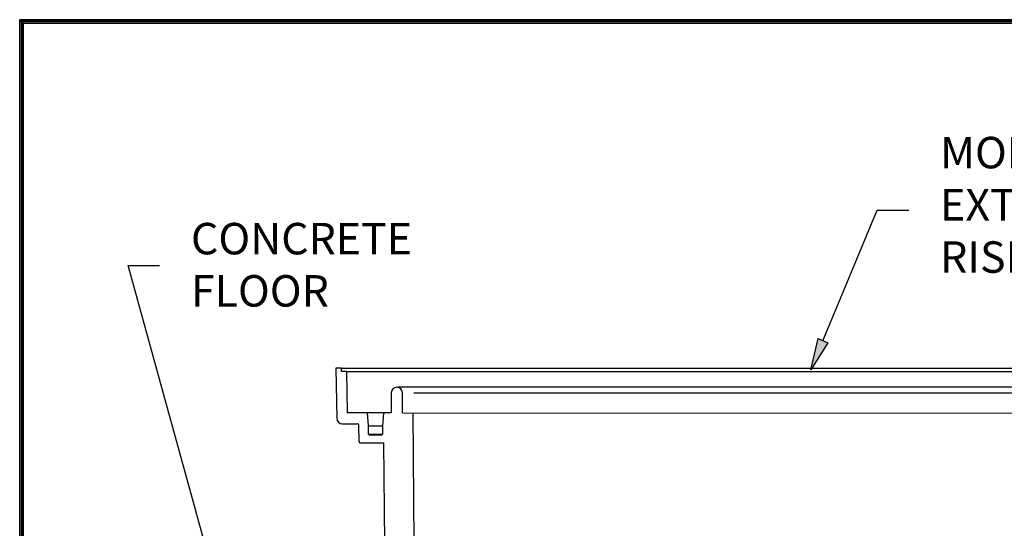
# Model space of a CAD drawing. Units: inches. Extents: x 0.6 to 20.6, y 0.8 to 16.
# Drawn here: x 0.6 to 6.3, y 13.1 to 16 of the extents above; entities that cross this region are included whole.
import ezdxf

# ---------------------------------------------------------------- set-up
doc = ezdxf.new("R2010")
doc.units = ezdxf.units.IN
doc.header["$MEASUREMENT"] = 0
doc.linetypes.add('SLD-Solid', pattern=[0])
doc.layers.add('DIM', color=179, linetype='SLD-Solid')
doc.layers.add('LOGO', color=7, linetype='SLD-Solid')
doc.layers.add('FRA', color=7, linetype='SLD-Solid', lineweight=35)
doc.layers.add('GI', color=179, linetype='SLD-Solid', lineweight=25)
doc.styles.add('SLDTEXTSTYLE2', font='ariali.ttf')

# ---------------------------------------------------------------- blocks, each defined once
blk = doc.blocks.new('SW_NOTE_7')
at = {"layer": 'DIM', "color": 0, "char_height": 0.18, "attachment_point": 1, "style": 'SLDTEXTSTYLE2'}
for s, insert in [('CONCRETE', (0, 0.2313)), ('FLOOR', (0, -0.0675))]:
    blk.add_mtext(s, dxfattribs=dict(at, insert=insert))
blk = doc.blocks.new('SW_NOTE_9')
at = {"layer": 'DIM', "color": 0, "char_height": 0.18, "attachment_point": 1, "style": 'SLDTEXTSTYLE2'}
for s, insert in [('MODULAR', (0, 0.2313)), ('EXTENSION', (0, -0.0675)), ('RISER (SEE #3)', (0, -0.3663))]:
    blk.add_mtext(s, dxfattribs=dict(at, insert=insert))

msp = doc.modelspace()

# ---------------------------------------------------------------- hatches: boundary and pattern name
at = {"layer": 'DIM'}
msp.add_hatch(color=256, dxfattribs=at).paths.add_polyline_path([(5.1977, 14.166), (5.253, 14.1429), (5.156, 13.9884)], flags=0)
at = {"layer": 'FRA'}
for points in [[(0.6481, 15.9705), (20.6281, 15.9705), (20.6481, 15.9905), (0.6281, 15.9905)], [(0.6481, 0.9805), (0.6481, 15.9705), (0.6281, 15.9905), (0.6281, 0.9805)]]:
    msp.add_hatch(color=250, dxfattribs=at).paths.add_polyline_path(points, flags=0)

# ---------------------------------------------------------------- linework, layer by layer
at = {"flags": 128}
msp.add_lwpolyline([(2.5708, 13.5773), (2.5711, 13.5756), (2.5716, 13.574), (2.5725, 13.5725), (2.5737, 13.5713), (2.5752, 13.5704), (2.5769, 13.5698), (2.5786, 13.5696)], dxfattribs=at)
at = {"layer": 'DIM'}
for p, q in [((5.2254, 14.1544), (5.5369, 14.9001)), ((5.5369, 14.9001), (5.7169, 14.9001)), ((1.791, 12.6224), (1.2487, 14.5844)), ((1.2487, 14.5844), (1.4287, 14.5844)), ((5.156, 13.9884), (5.1977, 14.166)), ((5.1977, 14.166), (5.253, 14.1429)), ((5.253, 14.1429), (5.156, 13.9884))]:
    msp.add_line(p, q, dxfattribs=at)
at = {"layer": 'FRA'}
for p, q in [((20.6481, 15.9905), (0.6281, 15.9905)), ((0.6281, 15.9905), (0.6481, 15.9705)), ((0.6481, 15.9705), (0.6281, 15.9905)), ((0.6281, 15.9905), (0.6281, 0.9805)), ((0.6481, 15.9705), (20.6281, 15.9705)), ((0.6481, 0.9805), (0.6481, 15.9705))]:
    msp.add_line(p, q, dxfattribs=at)
at = {"layer": 'FRA', "color": 250, "lineweight": 25, "true_color": 0x191924}
for p, q in [((20.6381, 15.9805), (0.6381, 15.9805)), ((0.6381, 15.9805), (0.6381, 0.9805))]:
    msp.add_line(p, q, dxfattribs=at)
at = {"layer": 'GI', "flags": 128}
msp.add_lwpolyline([(2.5012, 13.978), (2.5017, 13.978), (2.5024, 13.978), (2.5033, 13.978), (2.5047, 13.978), (2.5067, 13.978), (2.5091, 13.978), (2.5119, 13.978), (2.5152, 13.978), (2.5188, 13.978), (2.5236, 13.978), (2.5288, 13.978), (2.5347, 13.978), (2.541, 13.978), (2.5479, 13.978), (2.5554, 13.978), (2.5654, 13.978), (2.5762, 13.978), (2.5877, 13.978), (2.6, 13.978), (2.6129, 13.978), (2.6265, 13.978), (2.6407, 13.978), (2.6555, 13.978), (2.6709, 13.978), (2.6868, 13.978), (2.7031, 13.978), (2.7199, 13.978), (2.737, 13.978), (2.7546, 13.978), (2.7796, 13.978), (2.8051, 13.978), (2.831, 13.978), (2.8572, 13.978), (2.8834, 13.978)], dxfattribs=at)
at = {"layer": 'LOGO', "color": 250, "lineweight": 25, "true_color": 0x191924}
for p, q in [((2.4381, 13.998), (2.4432, 13.7097)), ((2.4382, 13.998), (2.4432, 13.7097)), ((2.4694, 13.998), (2.4382, 13.998)), ((2.4698, 13.978), (2.4694, 13.998)), ((2.501, 13.978), (2.4698, 13.978)), ((2.5051, 13.7414), (2.501, 13.978)), ((2.8834, 13.998), (7.885, 13.998)), ((2.8834, 13.978), (7.885, 13.978)), ((2.787, 13.888), (2.7871, 13.888)), ((7.8852, 13.888), (2.8832, 13.888)), ((2.755, 13.8562), (2.7542, 13.7414)), ((2.755, 13.8562), (2.7542, 13.7414)), ((2.8198, 13.7414), (2.8191, 13.8562)), ((2.8834, 13.8562), (7.885, 13.8562)), ((2.6193, 13.7414), (2.5051, 13.7414)), ((2.6246, 13.6664), (2.6193, 13.7414)), ((2.7101, 13.7414), (2.6193, 13.7414)), ((2.7101, 13.7414), (2.7048, 13.6664)), ((2.7542, 13.7414), (2.7101, 13.7414)), ((2.8198, 13.7414), (7.9486, 13.74)), ((2.886, 12.998), (2.8795, 13.7414)), ((2.4744, 13.6789), (2.5614, 13.6789)), ((2.5708, 13.5773), (2.5692, 13.6713)), ((2.6246, 13.6203), (2.6246, 13.6664)), ((2.6246, 13.6664), (2.7048, 13.6664)), ((2.7048, 13.6664), (2.7048, 13.6203)), ((2.6246, 13.6203), (2.7048, 13.6203)), ((2.6285, 13.6164), (2.7009, 13.6164)), ((2.5786, 13.5696), (2.7127, 13.5696)), ((2.7177, 12.998), (2.7127, 13.5696))]:
    msp.add_line(p, q, dxfattribs=at)
for centre, radius, start, end in [((2.787, 13.856), 0.032, 0.5, 179.5), ((2.4744, 13.7102), 0.0313, 181, 270.0001), ((2.6285, 13.6203), 0.0039, 180, 270), ((2.7009, 13.6203), 0.0039, 269.999, 360)]:
    msp.add_arc(centre, radius, start, end, dxfattribs=at)
for points, knots in [([(2.4696, 13.998), (2.4703, 13.998), (2.4717, 13.998), (2.4843, 13.998), (2.505, 13.998), (2.5353, 13.998), (2.5738, 13.998), (2.6191, 13.998), (2.6691, 13.998), (2.7214, 13.998), (2.7756, 13.998), (2.8298, 13.998), (2.8658, 13.998), (2.8834, 13.998)], [0, 0, 0, 0, 0.081623, 0.172251, 0.266693, 0.363716, 0.462093, 0.560769, 0.653317, 0.744416, 0.833039, 0.91814, 1, 1, 1, 1]), ([(2.5012, 13.978), (2.5018, 13.978), (2.5031, 13.978), (2.5147, 13.978), (2.5339, 13.978), (2.5619, 13.978), (2.5974, 13.978), (2.6426, 13.978), (2.6968, 13.978), (2.7582, 13.978), (2.821, 13.978), (2.863, 13.978), (2.8834, 13.978)], [0, 0, 0, 0, 0.0816394, 0.1722852, 0.2667463, 0.3637886, 0.4621847, 0.5608808, 0.6763495, 0.7891436, 0.8972721, 1, 1, 1, 1]), ([(2.8834, 13.888), (2.874, 13.888), (2.8551, 13.888), (2.8292, 13.888), (2.8075, 13.888), (2.7987, 13.888), (2.7943, 13.888)], [0, 0, 0, 0, 0.249208, 0.498971, 0.749732, 1, 1, 1, 1]), ([(2.5708, 13.5773), (2.5709, 13.5764), (2.5711, 13.5746), (2.5725, 13.5723), (2.5746, 13.5706), (2.5767, 13.5697), (2.5781, 13.5696), (2.5786, 13.5696)], [0, 0, 0, 0, 0.218823, 0.437254, 0.659498, 0.869696, 1, 1, 1, 1])]:
    msp.add_open_spline(points, degree=3, knots=knots, dxfattribs=at)
msp.add_open_spline([(2.5692, 13.6713), (2.5691, 13.6732), (2.5674, 13.6773), (2.5633, 13.6789), (2.5614, 13.6789)], degree=3, dxfattribs=at)

# ---------------------------------------------------------------- block references
at = {"layer": 'DIM', "color": 250, "true_color": 0x191924}
for name, p in [('SW_NOTE_9', (5.8969, 15.0891)), ('SW_NOTE_7', (1.6087, 14.5969))]:
    msp.add_blockref(name, p, dxfattribs=at)

doc.saveas('drawing.dxf')
